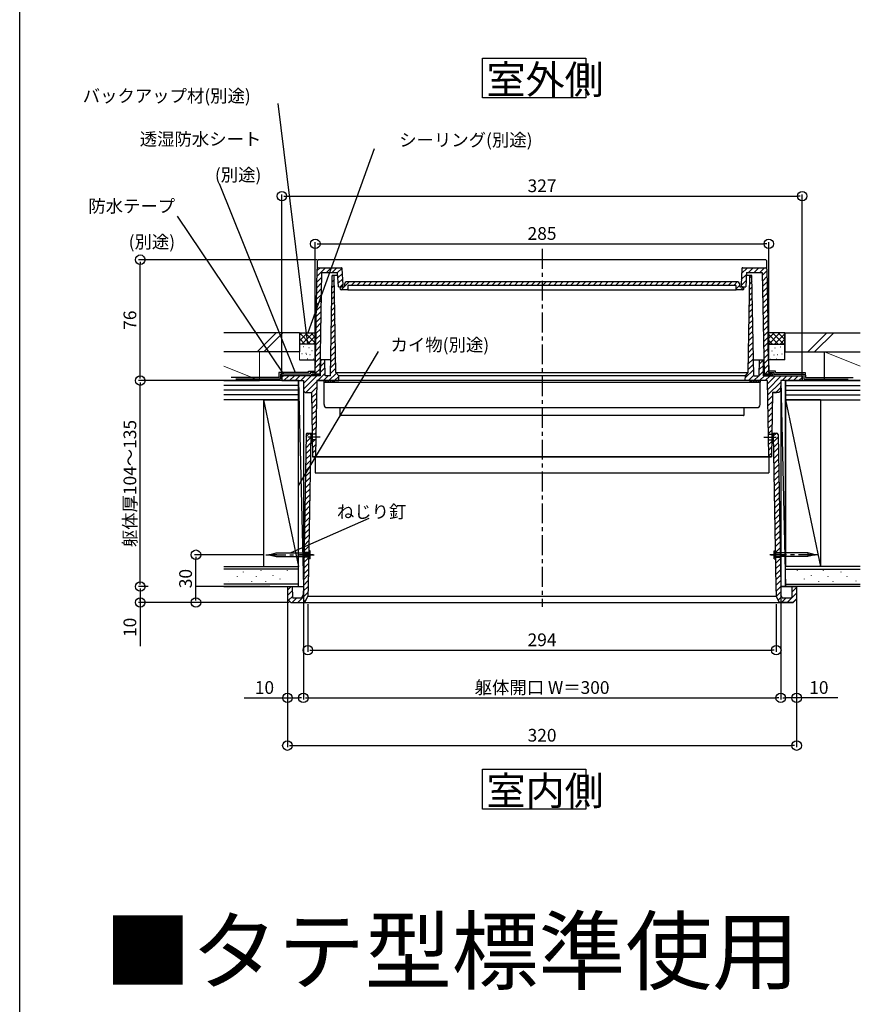
# Model space of a CAD drawing. Extents: x 0 to 1980, y 0 to 3207.
# Drawn here: x 0 to 528, y 1609 to 2228 of the extents above; entities that cross this region are included whole.
import ezdxf
from ezdxf.enums import TextEntityAlignment as Align

# ---------------------------------------------------------------- set-up
doc = ezdxf.new("R2010")
doc.units = 0
doc.header["$LTSCALE"] = 10
doc.linetypes.add('CENTER', pattern=[2, 1.25, -0.25, 0.25, -0.25])
doc.linetypes.add('YHIDDEN_1', pattern=[4, 3, -1])
for name, color, linetype in [('USER1', 3, 'CONTINUOUS'), ('YKK_11', 7, 'CONTINUOUS'), ('YKK_12', 2, 'CONTINUOUS'), ('YKK_13', 4, 'CONTINUOUS'), ('YKK_D', 6, 'CONTINUOUS'), ('YKK_zwak', 7, 'CONTINUOUS'), ('YSS_K', 3, 'CONTINUOUS')]:
    doc.layers.add(name, color=color, linetype=linetype)
doc.styles.get("Standard").update_dxf_attribs({"font": 'txt', "bigfont": 'EXTFONT.shx'})

msp = doc.modelspace()

# ---------------------------------------------------------------- linework, layer by layer
at = {"layer": 'USER1', "elevation": -0.01}
for points in [[(290.84, 2203.65), (355.84, 2203.65), (355.84, 2178.65), (290.84, 2178.65)], [(290.84, 1756.48), (355.84, 1756.48), (355.84, 1731.48), (290.84, 1731.48)]]:
    msp.add_lwpolyline(points, close=True, dxfattribs=at)
at = {"layer": 'YKK_11'}
for p, q in [((185.75, 2004.89), (186.9, 2070.91)), ((186.83, 2066.45), (192.27, 2071.89)), ((186.89, 2070.04), (188.73, 2071.89)), ((187.9, 2071.89), (202.15, 2071.89)), ((188.75, 2004.89), (189.87, 2068.89)), ((189.87, 2068.89), (199.78, 2068.89)), ((192.81, 2068.89), (195.81, 2071.89)), ((196.34, 2068.89), (199.34, 2071.89)), ((199.78, 2068.79), (202.6, 2071.61)), ((200.25, 2059.89), (199.78, 2068.89)), ((199.96, 2065.43), (202.81, 2068.29)), ((203.2, 2060.94), (202.65, 2071.41)), ((453.86, 2071.41), (453.31, 2060.94)), ((453.68, 2068.14), (457.43, 2071.89)), ((454.36, 2071.89), (468.6, 2071.89)), ((456.73, 2068.89), (456.26, 2059.89)), ((456.73, 2068.89), (466.63, 2068.89)), ((457.97, 2068.89), (460.97, 2071.89)), ((461.51, 2068.89), (464.51, 2071.89)), ((465.04, 2068.89), (468.04, 2071.89)), ((466.63, 2068.89), (467.75, 2004.89)), ((466.67, 2066.98), (469.62, 2069.93)), ((469.6, 2070.91), (470.75, 2004.89)), ((186.7, 2059.25), (189.75, 2062.3)), ((186.76, 2062.85), (189.82, 2065.9)), ((195.25, 2003.89), (196.35, 2066.89)), ((196.28, 2062.93), (197.73, 2064.38)), ((196.35, 2066.53), (196.7, 2066.89)), ((199.88, 2066.89), (196.35, 2066.89)), ((198.75, 2005.89), (197.69, 2066.89)), ((200.13, 2062.07), (202.99, 2064.93)), ((202.04, 2057.91), (207.01, 2062.89)), ((204.25, 2060.39), (204.25, 2061.89)), ((451.25, 2062.89), (205.25, 2062.89)), ((208.55, 2060.89), (210.55, 2062.89)), ((212.08, 2060.89), (214.08, 2062.89)), ((215.62, 2060.89), (217.62, 2062.89)), ((219.16, 2060.89), (221.16, 2062.89)), ((222.69, 2060.89), (224.69, 2062.89)), ((226.23, 2060.89), (228.23, 2062.89)), ((229.76, 2060.89), (231.76, 2062.89)), ((233.3, 2060.89), (235.3, 2062.89)), ((236.83, 2060.89), (238.83, 2062.89)), ((240.37, 2060.89), (242.37, 2062.89)), ((243.9, 2060.89), (245.9, 2062.89)), ((247.44, 2060.89), (249.44, 2062.89)), ((250.98, 2060.89), (252.98, 2062.89)), ((254.51, 2060.89), (256.51, 2062.89)), ((258.05, 2060.89), (260.05, 2062.89)), ((261.58, 2060.89), (263.58, 2062.89)), ((265.12, 2060.89), (267.12, 2062.89)), ((268.65, 2060.89), (270.65, 2062.89)), ((272.19, 2060.89), (274.19, 2062.89)), ((275.72, 2060.89), (277.72, 2062.89)), ((279.26, 2060.89), (281.26, 2062.89)), ((282.8, 2060.89), (284.8, 2062.89)), ((286.33, 2060.89), (288.33, 2062.89)), ((289.87, 2060.89), (291.87, 2062.89)), ((293.4, 2060.89), (295.4, 2062.89)), ((296.94, 2060.89), (298.94, 2062.89)), ((300.47, 2060.89), (302.47, 2062.89)), ((304.01, 2060.89), (306.01, 2062.89)), ((307.54, 2060.89), (309.54, 2062.89)), ((311.08, 2060.89), (313.08, 2062.89)), ((314.62, 2060.89), (316.62, 2062.89)), ((318.15, 2060.89), (320.15, 2062.89)), ((321.69, 2060.89), (323.69, 2062.89)), ((325.22, 2060.89), (327.22, 2062.89)), ((328.76, 2060.89), (330.76, 2062.89)), ((332.29, 2060.89), (334.29, 2062.89)), ((335.83, 2060.89), (337.83, 2062.89)), ((339.36, 2060.89), (341.36, 2062.89)), ((342.9, 2060.89), (344.9, 2062.89)), ((346.43, 2060.89), (348.43, 2062.89)), ((349.97, 2060.89), (351.97, 2062.89)), ((353.51, 2060.89), (355.51, 2062.89)), ((357.04, 2060.89), (359.04, 2062.89)), ((360.58, 2060.89), (362.58, 2062.89)), ((364.11, 2060.89), (366.11, 2062.89)), ((367.65, 2060.89), (369.65, 2062.89)), ((371.18, 2060.89), (373.18, 2062.89)), ((374.72, 2060.89), (376.72, 2062.89)), ((378.25, 2060.89), (380.25, 2062.89)), ((381.79, 2060.89), (383.79, 2062.89)), ((385.33, 2060.89), (387.33, 2062.89)), ((388.86, 2060.89), (390.86, 2062.89)), ((392.4, 2060.89), (394.4, 2062.89)), ((395.93, 2060.89), (397.93, 2062.89)), ((399.47, 2060.89), (401.47, 2062.89)), ((403, 2060.89), (405, 2062.89)), ((406.54, 2060.89), (408.54, 2062.89)), ((410.07, 2060.89), (412.07, 2062.89)), ((413.61, 2060.89), (415.61, 2062.89)), ((417.15, 2060.89), (419.15, 2062.89)), ((420.68, 2060.89), (422.68, 2062.89)), ((424.22, 2060.89), (426.22, 2062.89)), ((427.75, 2060.89), (429.75, 2062.89)), ((431.29, 2060.89), (433.29, 2062.89)), ((434.82, 2060.89), (436.82, 2062.89)), ((438.36, 2060.89), (440.36, 2062.89)), ((441.89, 2060.89), (443.89, 2062.89)), ((445.43, 2060.89), (447.43, 2062.89)), ((448.97, 2060.89), (450.97, 2062.89)), ((452.25, 2061.89), (452.25, 2060.39)), ((453.32, 2060.71), (456.46, 2063.85)), ((453.49, 2064.41), (456.66, 2067.58)), ((460.15, 2066.89), (456.62, 2066.89)), ((457.75, 2005.89), (458.82, 2066.89)), ((458.73, 2061.81), (460.22, 2063.3)), ((458.79, 2065.41), (460.15, 2066.77)), ((461.25, 2003.89), (460.15, 2066.89)), ((466.73, 2063.5), (469.68, 2066.45)), ((466.79, 2060.03), (469.74, 2062.98)), ((186.64, 2055.65), (189.69, 2058.7)), ((196.16, 2055.73), (197.85, 2057.43)), ((196.22, 2059.33), (197.79, 2060.91)), ((200.25, 2059.89), (202.2, 2059.89)), ((201.48, 2059.89), (203.16, 2061.57)), ((202.2, 2059.89), (202.25, 2059.89)), ((202.25, 2059.89), (203.75, 2059.89)), ((206.25, 2057.89), (202.25, 2057.89)), ((205.55, 2057.89), (206.25, 2058.59)), ((206.25, 2060.39), (206.25, 2057.89)), ((206.75, 2060.89), (449.75, 2060.89)), ((450.25, 2058.64), (452.25, 2060.64)), ((450.25, 2057.89), (450.25, 2060.39)), ((454.25, 2057.89), (450.25, 2057.89)), ((452.75, 2059.89), (454.25, 2059.89)), ((453.04, 2057.89), (454.84, 2059.7)), ((454.25, 2059.89), (454.31, 2059.89)), ((454.31, 2059.89), (456.26, 2059.89)), ((456.04, 2059.89), (456.27, 2060.12)), ((458.6, 2054.61), (460.34, 2056.35)), ((458.67, 2058.21), (460.28, 2059.82)), ((466.85, 2056.55), (469.8, 2059.5)), ((466.91, 2053.08), (469.86, 2056.03)), ((186.51, 2048.45), (189.57, 2051.51)), ((186.58, 2052.05), (189.63, 2055.11)), ((196.03, 2048.54), (197.97, 2050.48)), ((196.09, 2052.14), (197.91, 2053.96)), ((458.48, 2047.42), (460.46, 2049.4)), ((458.54, 2051.01), (460.4, 2052.87)), ((466.97, 2049.6), (469.92, 2052.55)), ((186.39, 2041.26), (189.44, 2044.31)), ((186.45, 2044.86), (189.5, 2047.91)), ((195.91, 2041.34), (198.1, 2043.53)), ((195.97, 2044.94), (198.03, 2047.01)), ((458.41, 2043.82), (460.52, 2045.92)), ((467.03, 2046.13), (469.98, 2049.08)), ((467.09, 2042.66), (470.04, 2045.6)), ((186.26, 2034.06), (189.32, 2037.11)), ((186.32, 2037.66), (189.38, 2040.71)), ((195.84, 2037.74), (198.16, 2040.06)), ((458.29, 2036.62), (460.64, 2038.97)), ((458.35, 2040.22), (460.58, 2042.45)), ((467.15, 2039.18), (470.1, 2042.13)), ((467.21, 2035.71), (470.16, 2038.65)), ((186.2, 2030.46), (189.25, 2033.52)), ((195.72, 2030.55), (198.28, 2033.11)), ((195.78, 2034.14), (198.22, 2036.58)), ((458.16, 2029.42), (460.76, 2032.02)), ((458.23, 2033.02), (460.7, 2035.5)), ((467.27, 2032.23), (470.22, 2035.18)), ((467.34, 2028.76), (470.28, 2031.7)), ((186.07, 2023.27), (189.13, 2026.32)), ((186.14, 2026.86), (189.19, 2029.92)), ((195.59, 2023.35), (198.4, 2026.16)), ((195.65, 2026.95), (198.34, 2029.63)), ((458.04, 2022.23), (460.88, 2025.07)), ((458.1, 2025.83), (460.82, 2028.55)), ((467.4, 2025.28), (470.34, 2028.23)), ((467.46, 2021.81), (470.41, 2024.75)), ((185.95, 2016.07), (189, 2019.12)), ((186.01, 2019.67), (189.06, 2022.72)), ((195.47, 2016.15), (198.52, 2019.21)), ((195.53, 2019.75), (198.46, 2022.68)), ((457.97, 2018.63), (460.94, 2021.6)), ((467.52, 2018.33), (470.47, 2021.28)), ((185.88, 2012.47), (188.94, 2015.52)), ((189, 2003.89), (189.18, 2013.89)), ((189.11, 2009.79), (191.63, 2012.32)), ((189.17, 2013.39), (189.67, 2013.89)), ((195.43, 2013.89), (189.18, 2013.89)), ((192, 2003.89), (191.83, 2013.89)), ((195.34, 2008.96), (198.64, 2012.26)), ((195.4, 2012.55), (198.58, 2015.73)), ((457.85, 2011.43), (461.06, 2014.65)), ((457.91, 2015.03), (461, 2018.12)), ((461.08, 2013.89), (467.33, 2013.89)), ((464.73, 2003.89), (464.9, 2013.89)), ((464.86, 2011.37), (467.33, 2013.84)), ((467.5, 2003.89), (467.33, 2013.89)), ((467.58, 2014.86), (470.53, 2017.81)), ((467.64, 2011.38), (470.59, 2014.33)), ((185.76, 2005.27), (188.81, 2008.33)), ((185.82, 2008.87), (188.88, 2011.93)), ((189.04, 2006.19), (191.69, 2008.84)), ((195.28, 2005.36), (198.7, 2008.78)), ((456, 2002.52), (461.19, 2007.7)), ((457.79, 2007.83), (461.12, 2011.17)), ((464.73, 2004.17), (467.45, 2006.89)), ((464.79, 2007.77), (467.39, 2010.37)), ((467.7, 2007.91), (470.65, 2010.86)), ((468.22, 2004.89), (470.71, 2007.38)), ((164.79, 2003.16), (165.52, 2003.89)), ((166.06, 2000.89), (169.06, 2003.89)), ((169.6, 2000.89), (172.6, 2003.89)), ((173.13, 2000.89), (176.13, 2003.89)), ((175.25, 2000.89), (178.25, 2000.89)), ((176.67, 2000.89), (179.67, 2003.89)), ((178.25, 2000.89), (178.37, 1994.39)), ((178.29, 1998.97), (183.2, 2003.89)), ((178.35, 1995.5), (186.74, 2003.89)), ((179.77, 1993.39), (186.74, 2000.36)), ((183.5, 2003.89), (183.5, 2004.89)), ((183.5, 2004.02), (184.37, 2004.89)), ((188.5, 2004.89), (183.5, 2004.89)), ((188.5, 2003.89), (183.5, 2003.89)), ((184.5, 2003.89), (185.5, 2004.89)), ((185.63, 2003.89), (186.63, 2004.89)), ((185.75, 2004.89), (189.02, 2004.89)), ((186.75, 2000.89), (185.92, 1953.38)), ((186.75, 2000.89), (200.53, 2000.89)), ((186.76, 2003.89), (187.76, 2004.89)), ((187.27, 2000.89), (191.75, 2005.37)), ((187.89, 2003.89), (188.5, 2004.5)), ((188.5, 2003.89), (188.5, 2004.89)), ((190.81, 2000.89), (193.81, 2003.89)), ((191.25, 2000.46), (191.68, 2000.89)), ((191.25, 1999.89), (191.25, 2000.89)), ((191.25, 1999.89), (197.75, 1999.89)), ((192.1, 1999.89), (193.1, 2000.89)), ((193.51, 1999.89), (194.51, 2000.89)), ((194.34, 2000.89), (199.03, 2005.57)), ((194.93, 1999.89), (195.93, 2000.89)), ((196.34, 1999.89), (197.34, 2000.89)), ((197.75, 1999.89), (197.75, 2000.89)), ((197.88, 2000.89), (200.48, 2003.49)), ((200.48, 2003.89), (198.75, 2005.89)), ((200.53, 2000.89), (200.48, 2003.89)), ((455.98, 2000.89), (456.03, 2003.89)), ((469.75, 2000.89), (455.98, 2000.89)), ((456.03, 2003.89), (457.75, 2005.89)), ((457.91, 2000.89), (461.25, 2004.22)), ((458.75, 2000.67), (458.97, 2000.89)), ((458.75, 2000.89), (458.75, 1999.89)), ((458.75, 1999.89), (460.75, 1999.89)), ((465.25, 1999.89), (458.75, 1999.89)), ((459.38, 1999.89), (460.38, 2000.89)), ((460.8, 1999.89), (461.8, 2000.89)), ((461.45, 2000.89), (464.45, 2003.89)), ((462.21, 1999.89), (463.21, 2000.89)), ((462.75, 1999.89), (465.25, 1999.89)), ((465.25, 1999.89), (463.25, 1999.89)), ((463.63, 1999.89), (464.63, 2000.89)), ((464.98, 2000.89), (467.98, 2003.89)), ((465.04, 1999.89), (465.25, 2000.1)), ((465.25, 2000.89), (465.25, 1999.89)), ((467.48, 2004.89), (470.75, 2004.89)), ((468, 2004.89), (468, 2003.89)), ((468, 2004.02), (468.87, 2004.89)), ((473, 2004.89), (468, 2004.89)), ((473, 2003.89), (468, 2003.89)), ((468.52, 2000.89), (471.52, 2003.89)), ((469, 2003.89), (470, 2004.89)), ((469.75, 2000.89), (470.58, 1953.38)), ((469.79, 1998.63), (475.05, 2003.89)), ((469.85, 1995.15), (478.59, 2003.89)), ((469.91, 1991.68), (478.24, 2000)), ((470.13, 2003.89), (471.13, 2004.89)), ((471.26, 2003.89), (472.26, 2004.89)), ((472.39, 2003.89), (473, 2004.5)), ((473, 2004.89), (473, 2003.89)), ((478.25, 2000.89), (478.14, 1994.39)), ((479.13, 2000.89), (482.13, 2003.89)), ((482.66, 2000.89), (485.66, 2003.89)), ((486.2, 2000.89), (489.2, 2003.89)), ((489.73, 2000.89), (491.72, 2002.87)), ((179.38, 1993.39), (178.37, 1994.39)), ((179.38, 1993.39), (178.37, 1994.39)), ((183.31, 1993.39), (186.68, 1996.76)), ((475.16, 1993.39), (478.17, 1996.4)), ((477.12, 1993.39), (478.14, 1994.39)), ((179.38, 1993.39), (183.38, 1993.39)), ((183.44, 1989.99), (186.62, 1993.16)), ((183.5, 1986.51), (186.55, 1989.56)), ((469.97, 1988.2), (473.08, 1991.31)), ((470.03, 1984.73), (473.02, 1987.71)), ((477.12, 1993.39), (473.12, 1993.39)), ((183.56, 1983.04), (186.49, 1985.97)), ((183.62, 1979.56), (186.43, 1982.37)), ((470.09, 1981.25), (472.96, 1984.12)), ((183.69, 1976.09), (186.37, 1978.77)), ((183.75, 1972.61), (186.3, 1975.17)), ((470.16, 1977.78), (472.9, 1980.52)), ((470.22, 1974.3), (472.83, 1976.92)), ((183.81, 1969.14), (186.24, 1971.57)), ((470.28, 1970.83), (472.77, 1973.32)), ((470.34, 1967.35), (472.71, 1969.72)), ((179.92, 1966.91), (178.25, 1871.39)), ((179.83, 1962), (182.89, 1965.05)), ((179.9, 1965.6), (182.06, 1967.76)), ((180.92, 1967.89), (183.83, 1967.89)), ((182.92, 1966.89), (181.25, 1871.39)), ((181.94, 1967.89), (182.92, 1966.89)), ((183.85, 1966.89), (182.92, 1966.89)), ((186.16, 1967.14), (183.84, 1967.14)), ((186.1, 1963.64), (183.9, 1963.64)), ((183.93, 1962.19), (185.38, 1963.64)), ((185.34, 1967.14), (186.18, 1967.97)), ((470.34, 1967.14), (472.66, 1967.14)), ((470.4, 1963.64), (472.6, 1963.64)), ((473.58, 1966.89), (472.66, 1966.89)), ((472.68, 1967.89), (475.59, 1967.89)), ((474.57, 1967.89), (473.58, 1966.89)), ((473.58, 1966.89), (475.25, 1871.39)), ((473.6, 1965.85), (475.64, 1967.89)), ((473.66, 1962.38), (476.61, 1965.33)), ((476.58, 1966.91), (478.25, 1871.39)), ((179.71, 1954.8), (182.76, 1957.85)), ((179.77, 1958.4), (182.82, 1961.45)), ((183.99, 1958.71), (186.05, 1960.78)), ((184.05, 1955.24), (185.99, 1957.18)), ((470.46, 1960.4), (472.58, 1962.53)), ((470.52, 1956.93), (472.52, 1958.93)), ((473.72, 1958.9), (476.67, 1961.85)), ((473.78, 1955.43), (476.73, 1958.38)), ((179.58, 1947.6), (182.64, 1950.66)), ((179.65, 1951.2), (182.7, 1954.26)), ((184.09, 1952.89), (185.42, 1952.89)), ((185.23, 1952.89), (185.93, 1953.58)), ((470.58, 1953.45), (472.46, 1955.33)), ((471.08, 1952.89), (472.41, 1952.89)), ((473.85, 1951.95), (476.79, 1954.9)), ((473.91, 1948.48), (476.86, 1951.43)), ((179.52, 1944.01), (182.57, 1947.06)), ((473.97, 1945), (476.92, 1947.95)), ((474.03, 1941.53), (476.98, 1944.48)), ((179.39, 1936.81), (182.45, 1939.86)), ((179.46, 1940.41), (182.51, 1943.46)), ((474.09, 1938.05), (477.04, 1941)), ((179.27, 1929.61), (182.32, 1932.67)), ((179.33, 1933.21), (182.38, 1936.26)), ((474.15, 1934.58), (477.1, 1937.53)), ((474.21, 1931.1), (477.16, 1934.05)), ((179.14, 1922.42), (182.2, 1925.47)), ((179.21, 1926.01), (182.26, 1929.07)), ((474.27, 1927.63), (477.22, 1930.58)), ((474.33, 1924.15), (477.28, 1927.1)), ((179.08, 1918.82), (182.13, 1921.87)), ((474.39, 1920.68), (477.34, 1923.63)), ((474.45, 1917.2), (477.4, 1920.15)), ((178.95, 1911.62), (182.01, 1914.67)), ((179.02, 1915.22), (182.07, 1918.27)), ((474.51, 1913.73), (477.46, 1916.68)), ((474.57, 1910.25), (477.52, 1913.2)), ((178.83, 1904.42), (181.88, 1907.48)), ((178.89, 1908.02), (181.95, 1911.08)), ((474.63, 1906.78), (477.58, 1909.73)), ((178.77, 1900.83), (181.82, 1903.88)), ((474.69, 1903.3), (477.64, 1906.25)), ((474.76, 1899.83), (477.7, 1902.78)), ((178.64, 1893.63), (181.69, 1896.68)), ((178.7, 1897.23), (181.76, 1900.28)), ((474.82, 1896.35), (477.76, 1899.3)), ((474.89, 1892.89), (477.83, 1895.83)), ((178.51, 1886.43), (181.57, 1889.49)), ((181.58, 1889.89), (178.58, 1889.89)), ((181.63, 1892.89), (178.63, 1892.89)), ((181.44, 1892.89), (181.63, 1893.08)), ((474.88, 1892.89), (477.88, 1892.89)), ((474.93, 1889.89), (477.93, 1889.89)), ((474.94, 1889.4), (475.42, 1889.89)), ((475, 1885.93), (477.95, 1888.88)), ((178.39, 1879.23), (181.44, 1882.29)), ((178.45, 1882.83), (181.51, 1885.89)), ((475.06, 1882.46), (478.01, 1885.4)), ((178.33, 1875.64), (181.38, 1878.69)), ((475.12, 1878.98), (478.07, 1881.93)), ((475.18, 1875.51), (478.13, 1878.45)), ((168.25, 1871.39), (171.25, 1871.39)), ((168.25, 1871.39), (168.39, 1863.39)), ((168.29, 1869.14), (170.54, 1871.39)), ((171.25, 1871.39), (171.37, 1864.67)), ((178.25, 1871.39), (178.16, 1866.14)), ((178.2, 1868.44), (181.25, 1871.49)), ((178.26, 1872.04), (181.32, 1875.09)), ((181.25, 1871.39), (181.15, 1865.39)), ((181.25, 1871.39), (181.15, 1865.39)), ((475.24, 1872.03), (478.19, 1874.98)), ((475.25, 1871.39), (475.36, 1865.39)), ((475.3, 1868.56), (478.25, 1871.5)), ((478.25, 1871.39), (478.34, 1866.14)), ((485.25, 1871.39), (485.13, 1864.67)), ((485.19, 1867.84), (488.24, 1870.89)), ((485.25, 1871.39), (488.25, 1871.39)), ((488.25, 1871.39), (488.11, 1863.39)), ((168.35, 1865.66), (171.3, 1868.61)), ((169.01, 1862.78), (171.36, 1865.14)), ((171.15, 1861.39), (174.15, 1864.39)), ((171.37, 1864.67), (171.65, 1864.39)), ((171.65, 1864.39), (177.25, 1864.39)), ((174.68, 1861.39), (181.19, 1867.9)), ((177.25, 1864.39), (178.16, 1866.14)), ((179.08, 1861.39), (181.15, 1865.39)), ((477.43, 1861.39), (475.36, 1865.39)), ((475.46, 1865.18), (478.31, 1868.03)), ((476.67, 1862.85), (478.89, 1865.08)), ((479.25, 1864.39), (478.34, 1866.14)), ((478.74, 1861.39), (481.74, 1864.39)), ((479.25, 1864.39), (484.85, 1864.39)), ((482.28, 1861.39), (488.18, 1867.29)), ((485.13, 1864.67), (484.85, 1864.39)), ((485.81, 1861.39), (488.12, 1863.69)), ((168.39, 1863.39), (170.43, 1861.39)), ((170.43, 1861.39), (179.08, 1861.39)), ((178.22, 1861.39), (180, 1863.17)), ((486.08, 1861.39), (477.43, 1861.39)), ((488.11, 1863.39), (486.08, 1861.39))]:
    msp.add_line(p, q, dxfattribs=at)
at = {"layer": 'YKK_11', "linetype": 'Continuous'}
for p, q in [((164.8, 2003.89), (164.75, 2000.89)), ((164.75, 2000.89), (178.25, 2000.89)), ((189, 2003.89), (164.8, 2003.89)), ((195.25, 2003.89), (192, 2003.89)), ((461.25, 2003.89), (464.73, 2003.89)), ((467.5, 2003.89), (491.7, 2003.89)), ((491.75, 2000.89), (478.25, 2000.89)), ((491.7, 2003.89), (491.75, 2000.89)), ((183.38, 1993.39), (184.09, 1952.89)), ((473.12, 1993.39), (472.41, 1952.89))]:
    msp.add_line(p, q, dxfattribs=at)
at = {"layer": 'YKK_11', "linetype": 'ByBlock'}
msp.add_line((473.12, 1993.39), (475.59, 1993.39), dxfattribs=at)
at = {"layer": 'YKK_11'}
for centre, radius, start, end in [((187.9, 2070.89), 1, 90, 179), ((202.15, 2071.39), 0.5, 3, 90), ((454.36, 2071.39), 0.5, 90, 177), ((468.6, 2070.89), 1, 1, 90), ((205.25, 2061.89), 1, 90, 180), ((451.25, 2061.89), 1, 0, 90), ((202.25, 2058.89), 1, 90, 180), ((202.25, 2058.89), 1, 180, 270), ((202.2, 2060.89), 1, 270, 3), ((203.75, 2060.39), 0.5, 270, 0), ((206.75, 2060.39), 0.5, 90, 180), ((449.75, 2060.39), 0.5, 0, 90), ((452.75, 2060.39), 0.5, 180, 270), ((454.31, 2060.89), 1, 177, 270), ((454.25, 2058.89), 1, 0, 90), ((454.25, 2058.89), 1, 270, 0), ((180.92, 1966.89), 1, 90, 179), ((475.59, 1966.89), 1, 1, 90), ((185.42, 1953.39), 0.5, 270, 359), ((471.08, 1953.39), 0.5, 181, 270)]:
    msp.add_arc(centre, radius, start, end, dxfattribs=at)
at = {"layer": 'YKK_12', "color": 2, "linetype": 'CENTER'}
for p, q in [((328.25, 2083.68), (328.25, 1858.59)), ((188.9, 1965.39), (181.11, 1965.39)), ((467.61, 1965.39), (475.4, 1965.39)), ((154.66, 1891.39), (185.15, 1891.39)), ((184.37, 1891.39), (175.78, 1891.39)), ((501.84, 1891.39), (471.35, 1891.39)), ((472.13, 1891.39), (480.72, 1891.39))]:
    msp.add_line(p, q, dxfattribs=at)
at = {"layer": 'YKK_12'}
for p, q in [((186.99, 2075.91), (186.9, 2070.91)), ((468.51, 2076.89), (187.99, 2076.89)), ((469.6, 2070.91), (469.51, 2075.91)), ((206.25, 2057.89), (450.25, 2057.89)), ((465.25, 2000.89), (191.25, 2000.89)), ((191.25, 1999.89), (458.25, 1999.89)), ((191.25, 1985.89), (191.25, 1999.89)), ((193.25, 1999.89), (463.25, 1999.89)), ((198.75, 2005.89), (457.75, 2005.89)), ((465.25, 1985.89), (465.25, 1999.89)), ((193.25, 1983.89), (463.25, 1983.89)), ((201.25, 1983.89), (201.25, 1979.77)), ((455.25, 1979.39), (455.25, 1983.89)), ((201.25, 1979.77), (201.25, 1979.39)), ((454.75, 1978.89), (201.75, 1978.89)), ((185.75, 1952.89), (470.75, 1952.89)), ((185.75, 1952.89), (185.75, 1942.89)), ((470.75, 1952.89), (470.75, 1942.89)), ((185.75, 1942.89), (470.75, 1942.89)), ((181.15, 1865.39), (475.36, 1865.39)), ((170.43, 1861.39), (486.08, 1861.39))]:
    msp.add_line(p, q, dxfattribs=at)
at = {"layer": 'YKK_12', "linetype": 'Continuous'}
for p, q in [((469.75, 2000.89), (186.75, 2000.89)), ((456.03, 2003.89), (200.48, 2003.89)), ((472.41, 1952.89), (184.09, 1952.89))]:
    msp.add_line(p, q, dxfattribs=at)
at = {"layer": 'YKK_12'}
for centre, radius, start, end in [((187.99, 2075.89), 1, 133.02617, 179), ((187.99, 2075.89), 1, 90, 133.02617), ((468.51, 2075.89), 1, 46.97383, 90), ((468.51, 2075.89), 1, 1, 46.97383), ((193.25, 1985.89), 2, 180, 270), ((463.25, 1985.89), 2, 270, 0), ((201.75, 1979.39), 0.5, 180, 270), ((454.75, 1979.39), 0.5, 270, 0)]:
    msp.add_arc(centre, radius, start, end, dxfattribs=at)
at = {"layer": 'YKK_13', "linetype": 'Continuous'}
for p, q in [((161.15, 1891.39), (156.65, 1891.39)), ((156.67, 1891.39), (161.15, 1892.59)), ((156.67, 1891.39), (161.15, 1890.19)), ((178.82, 1892.44), (181.65, 1892.44)), ((181.65, 1890.34), (178.82, 1890.34)), ((181.65, 1893.89), (181.65, 1888.89)), ((182.47, 1888.89), (182.47, 1893.89)), ((474.04, 1888.89), (474.04, 1893.89)), ((474.86, 1893.89), (474.86, 1888.89)), ((477.69, 1892.44), (474.86, 1892.44)), ((474.86, 1890.34), (477.69, 1890.34)), ((499.84, 1891.39), (495.36, 1892.59)), ((495.36, 1891.39), (499.86, 1891.39)), ((499.84, 1891.39), (495.36, 1890.19))]:
    msp.add_line(p, q, dxfattribs=at)
at = {"layer": 'YKK_13'}
for p, q in [((161.15, 1892.59), (178.65, 1892.59)), ((161.15, 1890.19), (178.65, 1890.19)), ((182.47, 1893.89), (181.65, 1893.89)), ((182.47, 1888.89), (181.65, 1888.89)), ((474.04, 1893.89), (474.86, 1893.89)), ((474.04, 1888.89), (474.86, 1888.89)), ((495.36, 1892.59), (477.86, 1892.59)), ((495.36, 1890.19), (477.86, 1890.19))]:
    msp.add_line(p, q, dxfattribs=at)
for centre, radius, start, end in [((160.11, 1891.99), 1.2, 330, 30), ((160.11, 1890.79), 1.2, 330, 30), ((177.61, 1891.99), 1.2, 330, 30), ((177.61, 1890.79), 1.2, 330, 30), ((178.82, 1892.59), 0.15, 206.3878, 270), ((178.82, 1890.19), 0.15, 90, 153.6122), ((477.69, 1892.59), 0.15, 270, 333.6122), ((477.69, 1890.19), 0.15, 26.3878, 90), ((478.9, 1891.99), 1.2, 150, 210), ((478.9, 1890.79), 1.2, 150, 210), ((496.4, 1891.99), 1.2, 150, 210), ((496.4, 1890.79), 1.2, 150, 210)]:
    msp.add_arc(centre, radius, start, end, dxfattribs=at)
at = {"layer": 'YKK_D'}
for p, q in [((162.25, 2175.16, -0.01), (180.92, 2023.89)), ((222.65, 2146.63, -0.01), (180.98, 2030.89)), ((125.34, 2124.86, -0.01), (173.06, 2005.89)), ((164.75, 2001.89), (164.75, 2117.89)), ((491.75, 2001.89), (491.75, 2117.89)), ((167.25, 2116.89), (489.25, 2116.89)), ((98.98, 2104.26, -0.01), (165.82, 2004.89)), ((185.75, 2005.89), (185.75, 2087.89)), ((188.25, 2086.89), (468.25, 2086.89)), ((470.75, 2005.89), (470.75, 2087.89)), ((186.99, 2076.89), (74.75, 2076.89)), ((75.75, 2003.39), (75.75, 2074.39)), ((225.32, 2019.18, -0.01), (175.25, 1935.23)), ((153.75, 2000.89), (74.75, 2000.89)), ((153.75, 2000.89), (74.75, 2000.89)), ((75.75, 1873.89), (75.75, 1998.39)), ((219.36, 1914.24, -0.01), (170.48, 1892.59)), ((153.66, 1891.39), (109.75, 1891.39)), ((110.75, 1863.89), (110.75, 1888.89)), ((80.75, 1871.39), (74.75, 1871.39)), ((80.75, 1871.39), (74.75, 1871.39)), ((157.25, 1871.39), (110.75, 1871.39)), ((124.25, 1871.39), (110.75, 1871.39)), ((168.25, 1870.39), (168.25, 1800.39)), ((178.25, 1870.39), (178.25, 1800.39)), ((178.25, 1870.39), (178.25, 1800.39)), ((478.25, 1870.39), (478.25, 1800.39)), ((478.25, 1870.39), (478.25, 1800.39)), ((488.25, 1870.39), (488.25, 1800.39)), ((488.25, 1870.39), (488.25, 1770.39)), ((75.75, 1868.89), (75.75, 1833.98)), ((159.25, 1861.39), (74.75, 1861.39)), ((169.43, 1861.39), (109.75, 1861.39)), ((168.25, 1862.39), (168.25, 1770.39)), ((181.08, 1860.39), (181.08, 1830.39)), ((475.43, 1860.39), (475.43, 1830.39)), ((183.58, 1831.39), (472.93, 1831.39)), ((141.1, 1801.39), (175.75, 1801.39)), ((180.75, 1801.39), (475.75, 1801.39)), ((514.13, 1801.39), (480.75, 1801.39)), ((170.75, 1771.39), (485.75, 1771.39))]:
    msp.add_line(p, q, dxfattribs=at)
at = {"layer": 'YKK_D', "linetype": 'ByBlock', "lineweight": -2}
for p, q in [((166, 2116.89), (167.25, 2116.89)), ((490.5, 2116.89), (489.25, 2116.89)), ((187, 2086.89), (188.25, 2086.89)), ((469.5, 2086.89), (468.25, 2086.89)), ((75.75, 2075.64), (75.75, 2074.39)), ((75.75, 2002.14), (75.75, 2003.39)), ((75.75, 1999.64), (75.75, 1998.39)), ((110.75, 1890.14), (110.75, 1888.89)), ((75.75, 1872.64), (75.75, 1873.89)), ((75.75, 1870.14), (75.75, 1868.89)), ((75.75, 1862.64), (75.75, 1863.89)), ((110.75, 1862.64), (110.75, 1863.89)), ((182.33, 1831.39), (183.58, 1831.39)), ((474.18, 1831.39), (472.93, 1831.39)), ((169.5, 1801.39), (170.75, 1801.39)), ((177, 1801.39), (175.75, 1801.39)), ((179.5, 1801.39), (180.75, 1801.39)), ((477, 1801.39), (475.75, 1801.39)), ((479.5, 1801.39), (480.75, 1801.39)), ((487, 1801.39), (485.75, 1801.39)), ((169.5, 1771.39), (170.75, 1771.39)), ((487, 1771.39), (485.75, 1771.39))]:
    msp.add_line(p, q, dxfattribs=at)
at = {"layer": 'YKK_D'}
for centre in [(164.75, 2116.89), (491.75, 2116.89), (185.75, 2086.89), (470.75, 2086.89), (75.75, 2076.89), (75.75, 2000.89), (75.75, 2000.89), (110.75, 1891.39), (75.75, 1871.39), (75.75, 1871.39), (75.75, 1861.39), (110.75, 1861.39), (181.08, 1831.39), (475.43, 1831.39), (168.25, 1801.39), (178.25, 1801.39), (178.25, 1801.39), (478.25, 1801.39), (478.25, 1801.39), (488.25, 1801.39), (168.25, 1771.39), (488.25, 1771.39)]:
    msp.add_circle(centre, 3, dxfattribs=at)
at = {"layer": 'YKK_zwak'}
msp.add_line((0, 0), (0, 3120), dxfattribs=at)
at = {"layer": 'YSS_K'}
for p, q in [((175.75, 2030.89), (128.25, 2030.89)), ((175.75, 2029.35), (177.29, 2030.89)), ((175.75, 2025.81), (180.83, 2030.89)), ((175.75, 2030.89), (175.75, 2018.89)), ((175.75, 2030.89), (186.21, 2030.89)), ((182.79, 2023.89), (175.79, 2030.89)), ((177.37, 2023.89), (184.37, 2030.89)), ((186.09, 2024.12), (179.32, 2030.89)), ((186.15, 2027.6), (182.86, 2030.89)), ((186.08, 2023.89), (186.21, 2030.89)), ((470.66, 2030.89), (470.3, 2030.53)), ((470.42, 2023.89), (470.3, 2030.89)), ((480.75, 2030.89), (470.3, 2030.89)), ((474.19, 2030.89), (470.37, 2027.07)), ((477.73, 2030.89), (470.73, 2023.89)), ((480.15, 2023.89), (473.15, 2030.89)), ((480.75, 2026.82), (476.68, 2030.89)), ((480.75, 2030.36), (480.22, 2030.89)), ((480.75, 2030.89), (528.25, 2030.89)), ((480.75, 2023.89), (480.75, 2030.89)), ((480.75, 2030.89), (480.75, 2018.89)), ((179.25, 2023.89), (175.75, 2027.39)), ((180.9, 2023.89), (186.18, 2029.16)), ((184.44, 2023.89), (186.11, 2025.56)), ((476.61, 2023.89), (470.31, 2030.19)), ((473.08, 2023.89), (470.38, 2026.59)), ((480.75, 2030.38), (474.27, 2023.89)), ((480.75, 2026.84), (477.8, 2023.89)), ((175.75, 2018.89), (128.25, 2018.89)), ((186.08, 2023.89), (175.75, 2023.89)), ((185.91, 2013.89), (186.08, 2023.89)), ((470.6, 2013.89), (470.42, 2023.89)), ((470.42, 2023.89), (480.75, 2023.89)), ((470.95, 2022.48), (470.94, 2022.49)), ((473.1, 2023.86), (473.1, 2023.87)), ((480.75, 2013.89), (480.75, 2023.89)), ((480.75, 2018.89), (528.25, 2018.89)), ((505.75, 2000.89), (505.75, 2018.89)), ((175.25, 2000.89), (128.25, 2000.89)), ((128.25, 2000.89), (150.75, 2000.89)), ((163.77, 2001.89), (135.77, 2001.89)), ((163.82, 2004.89), (163.77, 2001.89)), ((182.5, 2004.89), (163.82, 2004.89)), ((175.25, 1988.89), (175.25, 2000.89)), ((175.25, 2000.89), (178.25, 1871.39)), ((178.25, 2000.89), (178.25, 1871.39)), ((182.5, 2005.89), (182.5, 2004.89)), ((185.77, 2005.89), (182.5, 2005.89)), ((470.73, 2005.89), (474, 2005.89)), ((474, 2005.89), (474, 2004.89)), ((474, 2004.89), (492.68, 2004.89)), ((478.25, 2000.89), (478.25, 1871.39)), ((478.25, 2000.89), (481.25, 1871.39)), ((481.25, 2000.89), (478.25, 2000.89)), ((481.25, 2000.89), (481.25, 1988.89)), ((481.25, 1871.39), (481.25, 2000.89)), ((481.25, 2000.89), (528.25, 2000.89)), ((492.68, 2004.89), (492.73, 2001.89)), ((492.73, 2001.89), (520.73, 2001.89)), ((528.25, 2000.89), (505.75, 2000.89)), ((175.25, 1997.89), (128.25, 1997.89)), ((175.25, 1994.89), (128.25, 1994.89)), ((481.25, 1997.89), (528.25, 1997.89)), ((481.25, 1994.89), (528.25, 1994.89)), ((175.25, 1991.89), (128.25, 1991.89)), ((175.25, 1988.89), (128.25, 1988.89)), ((175.25, 1988.89), (128.25, 1988.89)), ((175.25, 1988.89), (128.25, 1988.89)), ((175.25, 1988.89), (128.25, 1988.89)), ((153.25, 1988.89), (175.25, 1988.89)), ((175.25, 1871.39), (175.25, 1988.89)), ((175.25, 1883.89), (175.25, 1988.89)), ((481.25, 1991.89), (528.25, 1991.89)), ((481.25, 1988.89), (481.25, 1883.89)), ((503.25, 1988.89), (481.25, 1988.89)), ((481.25, 1988.89), (528.25, 1988.89)), ((481.25, 1988.89), (528.25, 1988.89)), ((481.25, 1988.89), (528.25, 1988.89)), ((481.25, 1988.89), (528.25, 1988.89)), ((153.25, 1883.89), (175.25, 1883.89)), ((503.25, 1883.89), (481.25, 1883.89)), ((168.25, 1871.39), (178.25, 1871.39)), ((175.25, 1871.39), (178.25, 1871.39)), ((478.25, 1871.39), (488.25, 1871.39)), ((481.25, 1871.39), (478.25, 1871.39))]:
    msp.add_line(p, q, dxfattribs=at)
at = {"layer": 'YSS_K', "linetype": 'Continuous'}
for p, q in [((149.21, 2018.89), (161.21, 2030.89)), ((165.45, 2030.89), (153.45, 2018.89)), ((495.29, 2018.89), (507.29, 2030.89)), ((511.54, 2030.89), (499.54, 2018.89)), ((178.56, 2022.06), (178.36, 2022.06)), ((181.9, 2021.39), (181.7, 2021.39)), ((183.75, 2019.56), (183.55, 2019.56)), ((472.75, 2019.56), (472.95, 2019.56)), ((474.61, 2021.39), (474.81, 2021.39)), ((477.95, 2022.06), (478.15, 2022.06)), ((175.75, 2013.89), (185.91, 2013.89)), ((177.56, 2017.72), (177.36, 2017.72)), ((179.92, 2017.86), (179.72, 2017.86)), ((180.23, 2017.38), (180.03, 2017.38)), ((180.83, 2014.59), (180.63, 2014.59)), ((182.56, 2017.05), (182.36, 2017.05)), ((184.66, 2014.45), (184.46, 2014.45)), ((480.75, 2013.89), (470.6, 2013.89)), ((471.84, 2014.45), (472.04, 2014.45)), ((473.94, 2017.05), (474.14, 2017.05)), ((475.67, 2014.59), (475.87, 2014.59)), ((476.28, 2017.38), (476.48, 2017.38)), ((478.95, 2017.72), (479.15, 2017.72)), ((153.25, 1988.89), (175.25, 1883.89)), ((153.25, 1988.89), (153.25, 1883.89)), ((481.25, 1988.89), (503.25, 1883.89)), ((503.25, 1988.89), (503.25, 1883.89)), ((128.25, 1883.89), (175.25, 1883.89)), ((175.25, 1882.39), (128.25, 1882.39)), ((175.25, 1871.39), (175.25, 1883.89)), ((528.25, 1883.89), (481.25, 1883.89)), ((481.25, 1871.39), (481.25, 1883.89)), ((481.25, 1882.39), (528.25, 1882.39)), ((136.65, 1877.67), (136.65, 1877.47)), ((140.38, 1880.66), (140.38, 1880.46)), ((148.59, 1877.67), (148.59, 1877.47)), ((151.57, 1881.4), (151.57, 1881.2)), ((159.03, 1878.42), (159.03, 1878.22)), ((163.51, 1876.18), (163.51, 1875.98)), ((167.99, 1881.4), (167.99, 1881.2)), ((488.52, 1881.4), (488.52, 1881.2)), ((492.99, 1876.18), (492.99, 1875.98)), ((497.47, 1878.42), (497.47, 1878.22)), ((504.93, 1881.4), (504.93, 1881.2)), ((507.91, 1877.67), (507.91, 1877.47)), ((516.12, 1880.66), (516.12, 1880.46)), ((519.85, 1877.67), (519.85, 1877.47)), ((175.25, 1872.89), (128.25, 1872.89)), ((128.25, 1871.39), (175.25, 1871.39)), ((130.9, 1874.87), (130.9, 1874.67)), ((145.61, 1874.69), (145.61, 1874.49)), ((154.56, 1874.69), (154.56, 1874.49)), ((481.25, 1872.89), (528.25, 1872.89)), ((528.25, 1871.39), (481.25, 1871.39)), ((501.95, 1874.69), (501.95, 1874.49)), ((510.9, 1874.69), (510.9, 1874.49)), ((525.54, 1874.98), (525.54, 1874.78))]:
    msp.add_line(p, q, dxfattribs=at)
at = {"layer": 'YSS_K', "linetype": 'Continuous', "lineweight": 13}
for p, q in [((175.75, 2030.89), (175.75, 2023.89)), ((128.25, 2018.89), (150.75, 2018.89)), ((150.75, 2018.89), (150.75, 2000.89)), ((175.75, 2023.89), (175.75, 2013.89)), ((505.75, 2018.89), (528.25, 2009.89)), ((528.25, 2018.89), (505.75, 2018.89)), ((150.75, 2000.89), (128.25, 2009.89))]:
    msp.add_line(p, q, dxfattribs=at)
at = {"layer": 'YSS_K', "linetype": 'YHIDDEN_1'}
for p, q in [((181.5, 2005.89), (181.5, 2006.89)), ((181.5, 2006.89), (185.77, 2006.89)), ((475, 2006.89), (470.73, 2006.89)), ((475, 2005.89), (475, 2006.89)), ((162.79, 2002.89), (128.25, 2002.89)), ((162.84, 2005.89), (162.79, 2002.89)), ((181.5, 2005.89), (162.84, 2005.89)), ((475, 2005.89), (493.67, 2005.89)), ((493.67, 2005.89), (493.72, 2002.89)), ((493.72, 2002.89), (528.25, 2002.89))]:
    msp.add_line(p, q, dxfattribs=at)

# ---------------------------------------------------------------- texts
at = {"layer": 'USER1'}
for s, height, p in [('室外側', 18, (293.34, 2181.15, -0.01)), ('室内側', 18, (293.34, 1733.98, -0.01)), ('■タテ型標準使用', 40, (53.21, 1622.17))]:
    msp.add_text(s, height=height, dxfattribs=at).set_placement(p)
at = {"layer": 'YKK_D'}
for s, p in [('バックアップ材(別途)', (92.4, 2175.9, -0.01)), ('シーリング(別途)', (280.38, 2148.19, -0.01)), ('327', (328.25, 2119.39, -0.01)), ('285', (328.25, 2089.39, -0.01)), ('カイ物(別途)', (264.05, 2019.37, -0.01)), ('294', (328.25, 1833.89, -0.01)), ('10', (153.8, 1803.89, -0.01)), ('躯体開口 W＝300', (328.25, 1803.89, -0.01)), ('10', (502.22, 1803.89, -0.01)), ('320', (328.25, 1773.89, -0.01))]:
    msp.add_text(s, height=8, dxfattribs=at).set_placement(p, align=Align.CENTER)
for s, p in [('透湿防水シート', (151.85, 2148.74, -0.01)), ('(別途)', (151.85, 2126.24, -0.01)), ('防水テープ', (97.68, 2106.61, -0.01)), ('(別途)', (97.68, 2084.11, -0.01))]:
    msp.add_text(s, height=8, dxfattribs=at).set_placement(p, align=Align.RIGHT)
for s, p in [('76', (73.25, 2038.89, -0.01)), ('躯体厚104～135', (73.25, 1936.14, -0.01)), ('30', (108.25, 1876.39, -0.01)), ('10', (73.25, 1845.72, -0.01))]:
    msp.add_text(s, height=8, rotation=90, dxfattribs=at).set_placement(p, align=Align.CENTER)
msp.add_text('ねじり釘', height=8, dxfattribs=at).set_placement((199.32, 1914.46, -0.01))

doc.saveas('drawing.dxf')
